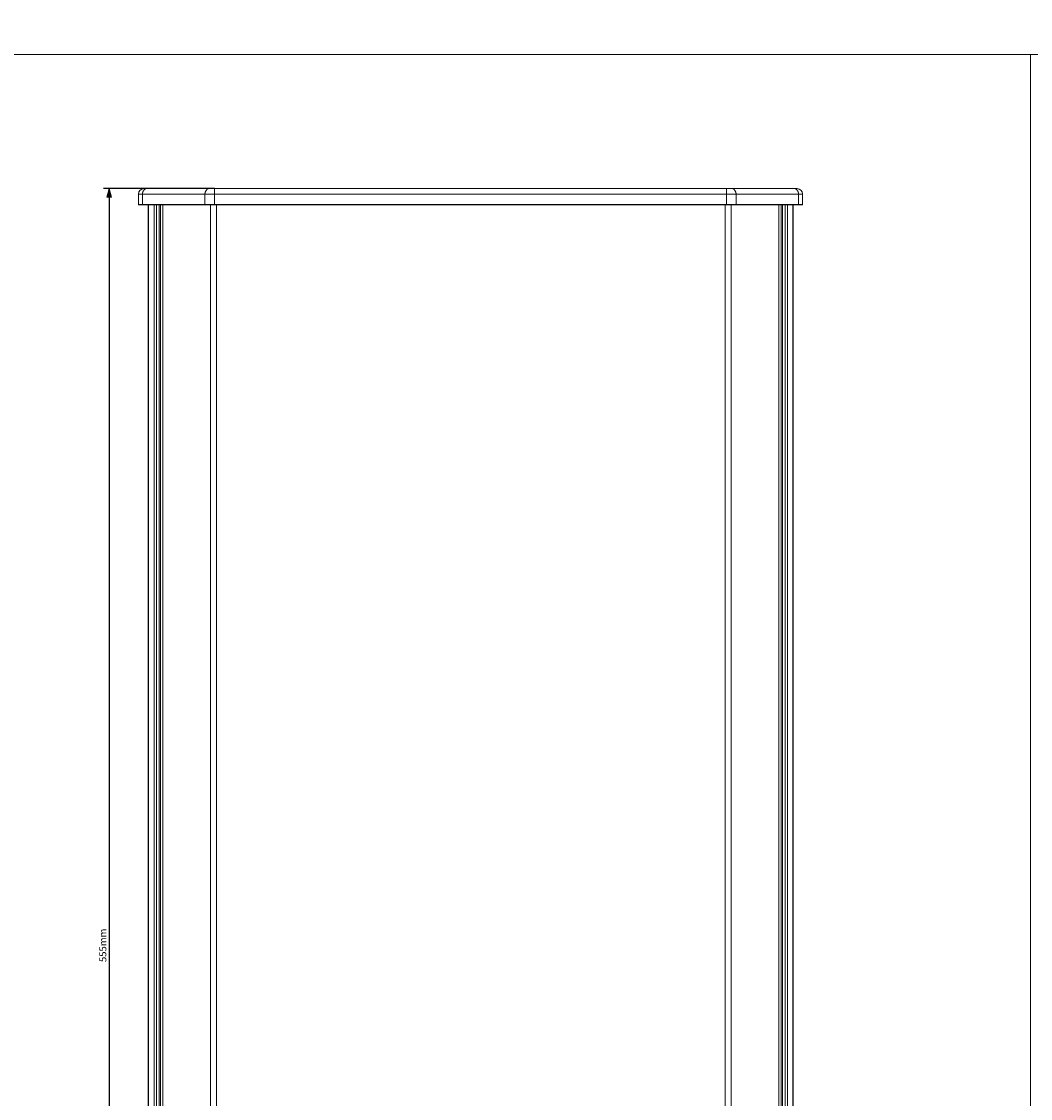
# Model space of a CAD drawing. Units: millimetres. Extents: x -735 to 826, y 111 to 1319.
# Drawn here: x -365 to 5, y 506 to 901 of the extents above; entities that cross this region are included whole.
import ezdxf

# ---------------------------------------------------------------- set-up
doc = ezdxf.new("R2010")
doc.units = ezdxf.units.MM
doc.header["$PDMODE"] = 1
doc.header["$PDSIZE"] = -2
doc.layers.get('0').update_dxf_attribs({"lineweight": 25})
for name, color, linetype, lineweight in [('Bemaßung', 7, 'Continuous', 9), ('Keine', 7, 'Continuous', 9), ('SICHTBAR', 7, 'Continuous', 5), ('TANGENTIALE KANTEN', 7, 'Continuous', 5)]:
    doc.layers.add(name, color=color, linetype=linetype, lineweight=lineweight)
doc.styles.add('Verdana', font='Verdana')
doc.dimstyles.new('DIN 406-11', dxfattribs={"dimtxt": 2.553964, "dimasz": 3.175, "dimexe": 2, "dimexo": 0, "dimgap": 1, "dimtad": 1, "dimdec": 0, "dimtxsty": 'Verdana', "dimblk": 'VW_FILLEDARROW', "dimblk1": 'VW_FILLEDARROW', "dimblk2": 'VW_FILLEDARROW', "dimcen": 0, "dimadec": 0, "dimazin": 0, "dimtfac": 1, "dimtdec": 0, "dimtix": 1, "dimtmove": 0, "dimatfit": 0, "dimldrblk": 'VW_FILLEDARROW', "dimfxl": 1, "dimfrac": 2, "dimtolj": 1, "dimarcsym": 0})

# ---------------------------------------------------------------- blocks, each defined once
blk = doc.blocks.new('Gruppe-2')
at = {"layer": 'SICHTBAR'}
for p, q in [((-408.19, 728.55), (-409.07, 728.55)), ((-385.27, 728.55), (-408.19, 728.55)), ((-383.15, 728.55), (-385.27, 728.55)), ((-195.44, 728.55), (-383.15, 728.55)), ((-193.31, 728.55), (-195.44, 728.55)), ((-170.39, 728.55), (-193.31, 728.55)), ((-169.51, 728.55), (-170.39, 728.55)), ((-411.07, 726.55), (-411.07, 722.75)), ((-409.6, 722.75), (-411.07, 722.75)), ((-410.87, 722.55), (-411.07, 722.75)), ((-386.68, 722.75), (-409.6, 722.75)), ((-383.15, 722.75), (-386.68, 722.75)), ((-195.44, 722.75), (-383.15, 722.75)), ((-191.9, 722.75), (-195.44, 722.75)), ((-168.98, 722.75), (-191.9, 722.75)), ((-167.51, 722.75), (-168.98, 722.75)), ((-167.51, 722.75), (-167.71, 722.55)), ((-167.51, 726.55), (-167.51, 722.75)), ((-410.87, 722.55), (-409.46, 722.55)), ((-409.46, 722.55), (-386.54, 722.55)), ((-407.47, 179.55), (-407.47, 722.55)), ((-404.47, 179.55), (-404.47, 722.55)), ((-402.97, 722.55), (-402.97, 179.55)), ((-386.54, 722.55), (-383.15, 722.55)), ((-383.15, 722.55), (-195.44, 722.55)), ((-195.44, 722.55), (-192.04, 722.55)), ((-192.04, 722.55), (-169.12, 722.55)), ((-175.37, 179.55), (-175.37, 722.55)), ((-173.92, 179.55), (-173.92, 722.55)), ((-170.92, 179.55), (-170.92, 722.55)), ((-169.12, 722.55), (-167.71, 722.55))]:
    blk.add_line(p, q, dxfattribs=at)
for centre, start, end in [((-409.07, 726.55), 90, 180), ((-169.51, 726.55), 0, 90)]:
    blk.add_arc(centre, 2, start, end, dxfattribs=at)
at = {"layer": 'TANGENTIALE KANTEN'}
for p, q in [((-383.15, 728.55), (-383.15, 726.55)), ((-195.44, 728.55), (-195.44, 726.55)), ((-411.07, 726.55), (-409.6, 726.55)), ((-409.6, 726.55), (-386.68, 726.55)), ((-409.6, 726.55), (-409.6, 722.75)), ((-409.46, 722.55), (-409.6, 722.75)), ((-386.68, 726.55), (-386.68, 722.75)), ((-386.68, 726.55), (-383.15, 726.55)), ((-386.54, 722.55), (-386.68, 722.75)), ((-383.15, 726.55), (-383.15, 722.75)), ((-383.15, 726.55), (-195.44, 726.55)), ((-383.15, 722.55), (-383.15, 722.75)), ((-195.44, 726.55), (-191.9, 726.55)), ((-195.44, 726.55), (-195.44, 722.75)), ((-195.44, 722.55), (-195.44, 722.75)), ((-192.04, 722.55), (-191.9, 722.75)), ((-191.9, 726.55), (-168.98, 726.55)), ((-191.9, 726.55), (-191.9, 722.75)), ((-169.12, 722.55), (-168.98, 722.75)), ((-168.98, 726.55), (-168.98, 722.75)), ((-168.98, 726.55), (-167.51, 726.55)), ((-407.33, 179.55), (-407.33, 722.55)), ((-405.33, 179.55), (-405.33, 722.55)), ((-403.47, 179.55), (-403.47, 722.55)), ((-402.1, 179.55), (-402.1, 722.55)), ((-384.62, 722.55), (-384.62, 179.55)), ((-382.5, 179.55), (-382.5, 722.55)), ((-195.85, 722.55), (-195.85, 179.55)), ((-193.73, 179.55), (-193.73, 722.55)), ((-176.25, 722.55), (-176.25, 179.55)), ((-174.92, 179.55), (-174.92, 722.55)), ((-173.07, 179.55), (-173.07, 722.55)), ((-171.07, 179.55), (-171.07, 722.55))]:
    blk.add_line(p, q, dxfattribs=at)
for points in [[(-408.19, 728.55), (-408.69, 728.55), (-409.6, 727.26), (-409.6, 726.55)], [(-385.27, 728.55), (-385.77, 728.55), (-386.68, 727.26), (-386.68, 726.55)], [(-191.9, 726.55), (-191.9, 727.26), (-192.81, 728.55), (-193.31, 728.55)], [(-168.98, 726.55), (-168.98, 727.26), (-169.89, 728.55), (-170.39, 728.55)]]:
    blk.add_open_spline(points, degree=2, dxfattribs=at)
blk = doc.blocks.new('VW_FILLEDARROW')
at = {"linetype": 'Continuous', "lineweight": 0, "transparency": 16777216}
blk.add_hatch(color=0, dxfattribs=at).paths.add_polyline_path([(-1, 0.27), (0, 0), (-1, -0.27)])
at = {"color": 0, "linetype": 'Continuous', "lineweight": 5, "transparency": 16777216, "flags": 128}
blk.add_lwpolyline([(-1, 0.27), (0, 0), (-1, -0.27)], close=True, dxfattribs=at)
blk = doc.blocks.new('*D8')
at = {"layer": 'Bemaßung', "color": 0, "lineweight": -2}
for p, q in [((-294.66, 839.99), (-335.34, 839.99)), ((-333.34, 836.82), (-333.34, 288.17)), ((-294.57, 284.99), (-335.34, 284.99))]:
    blk.add_line(p, q, dxfattribs=at)
at = {"layer": 'Defpoints', "color": 0}
for p in [(-294.66, 839.99), (-333.34, 284.99), (-294.57, 284.99)]:
    blk.add_point(p, dxfattribs=at)
at = {"layer": 'Bemaßung', "color": 0, "lineweight": -2, "xscale": 3.175, "yscale": 3.175, "zscale": 3.175}
for p, rotation in [((-333.34, 839.99), 90.00000000000001), ((-333.34, 284.99), 270)]:
    blk.add_blockref('VW_FILLEDARROW', p, dxfattribs=dict(at, rotation=rotation))
at = {"layer": 'Bemaßung', "color": 0, "insert": (-335.64, 562.49), "char_height": 2.554, "attachment_point": 5, "rotation": 90, "style": 'Verdana'}
blk.add_mtext('\\A1;555mm', dxfattribs=at)

msp = doc.modelspace()

# ---------------------------------------------------------------- linework, layer by layer
at = {"color": 7, "linetype": 'Continuous', "lineweight": 9, "transparency": 33554687, "flags": 128}
msp.add_lwpolyline([(-735.46, 1318.61), (825.99, 1318.61), (825.99, 889.18), (-735.46, 889.18)], close=True, dxfattribs=at)
at = {"layer": 'Keine', "color": 7, "linetype": 'Continuous', "lineweight": 9, "transparency": 33554687, "flags": 128}
msp.add_lwpolyline([(-406.16, 889.18), (4.55, 889.18), (4.55, 111.44), (-406.16, 111.44)], close=True, dxfattribs=at)

# ---------------------------------------------------------------- block references
at = {"layer": 'Keine', "color": 7, "transparency": 33554687}
msp.add_blockref('Gruppe-2', (88.49, 111.44), dxfattribs=at)

# ---------------------------------------------------------------- dimensions: what is measured, and where the dimension line sits
at = {"layer": 'Bemaßung'}
dim = msp.add_linear_dim(base=(-333.34, 284.99), p1=(-294.66, 839.99), p2=(-294.57, 284.99), angle=270, dimstyle='DIN 406-11', override={"dimpost": '<>mm', "dimtxsty": 'Verdana', "dimtmove": 2}, dxfattribs=at)
dim.commit()
dim.dimension.update_dxf_attribs({"geometry": '*D8', "text_midpoint": (-335.64, 562.49)})

doc.saveas('drawing.dxf')
